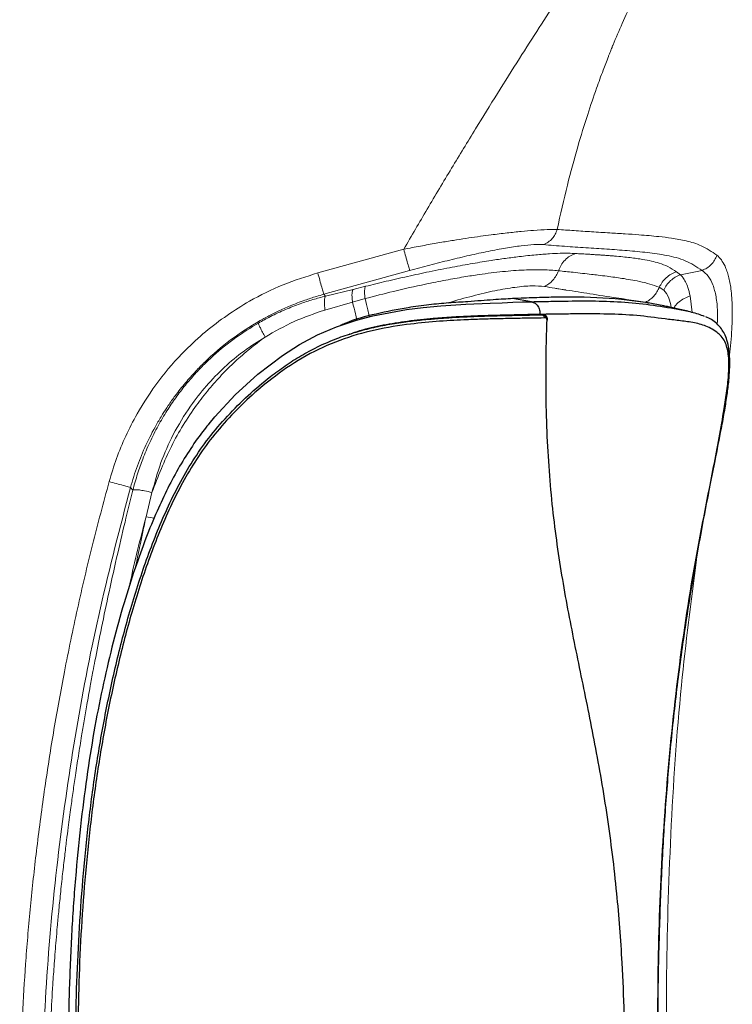
# Model space of a CAD drawing. Units: millimetres. Extents: x 0 to 420, y 0 to 297.
# Drawn here: x 72 to 81, y 64 to 76 of the extents above; entities that cross this region are included whole.
import ezdxf

# ---------------------------------------------------------------- set-up
doc = ezdxf.new("R2010")
doc.units = ezdxf.units.MM

msp = doc.modelspace()

# ---------------------------------------------------------------- linework, layer by layer
at = {"color": 7, "linetype": 'Continuous', "lineweight": 18}
for p, q in [((75.95937, 73.10827), (76.98182, 73.39039)), ((76.02948, 72.8542), (77.05193, 73.13632)), ((80.27408, 73.0876), (80.22623, 73.12294)), ((80.53097, 73.13894), (80.27408, 73.0876)), ((76.52707, 72.94961), (76.37805, 72.91291)), ((76.05196, 72.83324), (76.02948, 72.8542)), ((76.37805, 72.91291), (76.05195, 72.83325)), ((80.07426, 72.90559), (80.0221, 72.93804)), ((76.37153, 72.76259), (76.04405, 72.66765)), ((76.52121, 72.80334), (76.37153, 72.76259)), ((73.75893, 70.52561), (73.73069, 70.55765)), ((73.98556, 70.4968), (73.91581, 70.2077))]:
    msp.add_line(p, q, dxfattribs=at)
at = {"color": 8, "linetype": 'Continuous', "lineweight": 18}
for p, q in [((80.41215, 72.63929), (80.38867, 72.83519)), ((79.85759, 72.76015), (79.89445, 72.74464)), ((79.85759, 72.76015), (79.89445, 72.74464)), ((73.91581, 70.2077), (74.01256, 70.19286))]:
    msp.add_line(p, q, dxfattribs=at)
at = {"color": 7, "linetype": 'Continuous', "lineweight": 25}
for p, q in [((78.50173, 72.7662), (78.27738, 72.80268)), ((78.61982, 72.61554), (78.59967, 72.61522)), ((78.59967, 72.61522), (78.62781, 72.6105)), ((78.61982, 72.61554), (78.62046, 72.61553)), ((78.64845, 72.61077), (78.61982, 72.61554)), ((78.62046, 72.61553), (78.62295, 72.61528)), ((78.6515, 72.61054), (78.62295, 72.6153)), ((78.62781, 72.6105), (78.64845, 72.61077)), ((78.67282, 72.57297), (78.65207, 72.57273))]:
    msp.add_line(p, q, dxfattribs=at)
at = {"color": 7, "linetype": 'Continuous', "lineweight": 25, "flags": 128}
for points in [[(74.66766, 71.31303), (74.73376, 71.39751), (74.97795, 71.65827), (75.24762, 71.90421), (75.53967, 72.12764), (75.74211, 72.25639), (75.95693, 72.37056), (76.18228, 72.46781), (76.41854, 72.54797), (76.61326, 72.59941), (77.01276, 72.67296), (77.21411, 72.69782), (77.42131, 72.71737), (77.72201, 72.73698), (78.00958, 72.74912), (78.15074, 72.7547), (78.28, 72.75953), (78.39616, 72.76326), (78.50173, 72.7662), (78.50173, 72.7662), (78.50173, 72.7662)], [(80.36398, 72.65251), (80.24897, 72.67886), (80.13396, 72.70521)]]:
    msp.add_lwpolyline(points, dxfattribs=at)
at = {"color": 7, "linetype": 'Continuous', "lineweight": 25}
for centre, radius, start, end in [((78.64035, 72.57879), 0.03299, 349.829957, 75.771214), ((78.68581, 72.5514), 0.00572, 274.960715, 338.595367)]:
    msp.add_arc(centre, radius, start, end, dxfattribs=at)
at = {"color": 7, "linetype": 'Continuous', "lineweight": 18}
for points, knots in [([(76.98182, 73.39039), (77.07467, 73.54989), (77.2622, 73.87204), (77.54746, 74.34909), (77.82628, 74.80714), (78.0958, 75.2422), (78.34832, 75.64321), (78.58767, 76.01725), (78.81863, 76.37337), (79.04414, 76.71748), (79.26811, 77.0563), (79.4778, 77.37269), (79.61349, 77.57958), (79.67794, 77.67785)], [0, 0, 0, 0, 0.10930049, 0.22075277, 0.32917276, 0.42687461, 0.52383937, 0.60982129, 0.68986131, 0.7752115, 0.85347623, 0.93040214, 1, 1, 1, 1]), ([(78.80705, 73.62665), (78.84626, 73.80249), (78.91956, 74.13121), (79.04358, 74.58685), (79.16088, 74.97067), (79.26363, 75.27396), (79.3471, 75.50255), (79.3993, 75.63817), (79.42848, 75.71197), (79.44007, 75.74105), (79.45025, 75.76638), (79.45898, 75.78797), (79.46624, 75.80584), (79.5054, 75.90172), (79.58272, 76.08428), (79.70164, 76.3458), (79.83083, 76.61082), (79.96017, 76.85917), (80.0902, 77.09409), (80.21824, 77.31453), (80.30692, 77.45788), (80.35222, 77.53111)], [0, 0, 0, 0, 0.12983407, 0.24270969, 0.33834001, 0.4165314, 0.47079542, 0.51135129, 0.51969869, 0.52709984, 0.53355383, 0.53905983, 0.54361713, 0.54722516, 0.61247841, 0.6840102, 0.75031983, 0.82057848, 0.88138839, 0.93941231, 1, 1, 1, 1]), ([(76.98182, 73.39039), (77.01517, 73.39687), (77.08103, 73.40966), (77.17861, 73.42792), (77.2736, 73.4452), (77.3659, 73.46148), (77.47803, 73.48064), (77.60836, 73.50188), (77.75451, 73.52427), (77.89241, 73.5441), (78.04593, 73.5647), (78.21104, 73.58469), (78.38102, 73.60245), (78.54441, 73.61657), (78.69543, 73.62587), (78.76997, 73.62639), (78.80705, 73.62665)], [0, 0, 0, 0, 0.04558235, 0.09003066, 0.13334619, 0.17553168, 0.21659156, 0.28765087, 0.35605166, 0.4218509, 0.48512106, 0.581728, 0.67515921, 0.76644544, 0.88378429, 1, 1, 1, 1]), ([(78.64034, 73.44517), (78.66109, 73.454), (78.70136, 73.47114), (78.74941, 73.51536), (78.78638, 73.56707), (78.80008, 73.60657), (78.80705, 73.62665)], [0, 0, 0, 0, 0.27044967, 0.52490744, 0.75846086, 1, 1, 1, 1]), ([(80.70692, 73.31974), (80.646, 73.36057), (80.5313, 73.43743), (80.34716, 73.49139), (80.1779, 73.52212), (79.99057, 73.54439), (79.80676, 73.56046), (79.61086, 73.57367), (79.42328, 73.58522), (79.22051, 73.59758), (79.01183, 73.61101), (78.87421, 73.62152), (78.80705, 73.62665)], [0, 0, 0, 0, 0.11637632, 0.21908939, 0.31463918, 0.39395841, 0.51754409, 0.60101868, 0.69327041, 0.8003124, 0.90255384, 1, 1, 1, 1]), ([(77.05193, 73.13632), (77.1318, 73.15807), (77.29117, 73.20147), (77.52905, 73.26201), (77.76226, 73.31753), (77.98667, 73.36611), (78.19647, 73.40578), (78.38217, 73.43368), (78.53801, 73.44879), (78.60624, 73.44638), (78.64034, 73.44517)], [0, 0, 0, 0, 0.12749836, 0.25439701, 0.38058159, 0.50594015, 0.63039842, 0.75400407, 0.87703337, 1, 1, 1, 1]), ([(78.64034, 73.44517), (78.72584, 73.43825), (78.89679, 73.42441), (79.14927, 73.40771), (79.398, 73.39173), (79.64231, 73.37491), (79.88082, 73.35267), (80.11197, 73.31996), (80.334, 73.26559), (80.4655, 73.18104), (80.53098, 73.13893)], [0, 0, 0, 0, 0.12582977, 0.25158122, 0.37725981, 0.50279516, 0.62814025, 0.7530465, 0.87701895, 1, 1, 1, 1]), ([(79.02437, 73.33968), (78.99766, 73.34081), (78.94253, 73.34315), (78.84051, 73.34222), (78.71261, 73.33669), (78.55166, 73.32445), (78.37478, 73.30571), (78.19479, 73.28249), (78.01083, 73.25556), (77.80073, 73.22119), (77.55555, 73.17674), (77.29612, 73.12523), (77.0321, 73.06857), (76.77816, 73.01072), (76.60925, 72.96961), (76.52707, 72.94961)], [0, 0, 0, 0, 0.060362778, 0.124592757, 0.197748161, 0.281782639, 0.37216132, 0.440754876, 0.508216255, 0.588843114, 0.673115834, 0.763819572, 0.8459517, 0.925044284, 1, 1, 1, 1]), ([(77.05193, 73.13632), (77.04989, 73.1437), (77.04568, 73.15896), (77.02894, 73.21962), (77.00671, 73.30018), (76.98994, 73.36097), (76.98182, 73.39039)], [0, 0, 0, 0, 0.24197573, 0.49999994, 0.75802419, 1, 1, 1, 1]), ([(79.02437, 73.33968), (79.00202, 73.33059), (78.95681, 73.31219), (78.89876, 73.2641), (78.85113, 73.20469), (78.83159, 73.15763), (78.82198, 73.13447)], [0, 0, 0, 0, 0.24830403, 0.50227867, 0.75506739, 1, 1, 1, 1]), ([(80.22622, 73.12297), (80.19274, 73.14464), (80.12846, 73.18624), (80.02601, 73.22372), (79.92563, 73.25098), (79.83665, 73.26805), (79.75243, 73.28075), (79.67387, 73.29072), (79.58552, 73.30031), (79.50575, 73.30768), (79.43806, 73.31323), (79.38758, 73.31705), (79.34046, 73.32039), (79.29404, 73.3235), (79.24596, 73.32658), (79.19549, 73.32968), (79.14836, 73.33249), (79.10421, 73.3351), (79.06389, 73.33743), (79.03685, 73.33897), (79.02437, 73.33968)], [0, 0, 0, 0, 0.10368505, 0.19905546, 0.27999626, 0.36831843, 0.42560773, 0.48993497, 0.56136347, 0.63991729, 0.68105322, 0.72207792, 0.75899169, 0.7915485, 0.8303423, 0.87058406, 0.90808403, 0.93862464, 0.97169947, 1, 1, 1, 1]), ([(80.53098, 73.13893), (80.55058, 73.14717), (80.59042, 73.16391), (80.64152, 73.20659), (80.68304, 73.25898), (80.69904, 73.29969), (80.70692, 73.31974)], [0, 0, 0, 0, 0.24557177, 0.49919838, 0.75324439, 1, 1, 1, 1]), ([(73.47669, 70.62799), (73.50425, 70.71975), (73.55946, 70.90357), (73.67112, 71.17231), (73.83189, 71.48513), (74.06239, 71.83427), (74.34138, 72.15806), (74.62042, 72.41211), (74.87546, 72.60589), (75.18151, 72.79886), (75.53995, 72.97766), (75.82098, 73.06518), (75.95937, 73.10827)], [0, 0, 0, 0, 0.07831063, 0.15687215, 0.23757542, 0.36566919, 0.49802919, 0.58594256, 0.67385911, 0.75959231, 0.88162016, 1, 1, 1, 1]), ([(75.95937, 73.10827), (75.96748, 73.07885), (75.98426, 73.01807), (76.00649, 72.9375), (76.02323, 72.87684), (76.02744, 72.86158), (76.02948, 72.8542)], [0, 0, 0, 0, 0.24197622, 0.50000045, 0.75802444, 1, 1, 1, 1]), ([(78.82189, 73.13451), (78.79352, 73.1371), (78.73743, 73.14221), (78.63722, 73.14623), (78.52998, 73.14693), (78.41354, 73.14363), (78.2915, 73.13649), (78.16002, 73.12496), (78.02313, 73.10944), (77.86988, 73.08875), (77.69172, 73.06105), (77.4785, 73.0232), (77.20132, 72.96761), (76.87925, 72.8953), (76.63446, 72.83242), (76.52121, 72.80334)], [0, 0, 0, 0, 0.07007772, 0.13859151, 0.20888644, 0.27076123, 0.33532408, 0.39810716, 0.45915212, 0.51847631, 0.59140741, 0.671394, 0.75857823, 0.88831246, 1, 1, 1, 1]), ([(78.65633, 72.94648), (78.67443, 72.95667), (78.711, 72.97726), (78.7576, 73.02196), (78.7965, 73.07437), (78.81348, 73.1146), (78.82189, 73.13451)], [0, 0, 0, 0, 0.24755042, 0.49998583, 0.75242854, 1, 1, 1, 1]), ([(80.0221, 72.93804), (79.98525, 72.95139), (79.90928, 72.97891), (79.79336, 73.00649), (79.68193, 73.02796), (79.58413, 73.04357), (79.49098, 73.05692), (79.3969, 73.06942), (79.30363, 73.08097), (79.20674, 73.09236), (79.10735, 73.10361), (79.00571, 73.1151), (78.90975, 73.12505), (78.85125, 73.13133), (78.82198, 73.13448)], [0, 0, 0, 0, 0.102944586, 0.212216287, 0.304248922, 0.389685713, 0.459462981, 0.537143611, 0.622729321, 0.688216992, 0.772709889, 0.862395415, 0.931153825, 1, 1, 1, 1]), ([(80.22623, 73.12294), (80.2048, 73.11429), (80.16144, 73.09679), (80.10424, 73.05362), (80.0554, 73.00075), (80.03312, 72.95878), (80.0221, 72.93804)], [0, 0, 0, 0, 0.24712715, 0.49999912, 0.75287157, 1, 1, 1, 1]), ([(80.27408, 73.0876), (80.25312, 73.07884), (80.21081, 73.06117), (80.15499, 73.01843), (80.10727, 72.96663), (80.08517, 72.92576), (80.07426, 72.90559)], [0, 0, 0, 0, 0.24865497, 0.50191235, 0.75418166, 1, 1, 1, 1]), ([(80.38864, 72.83528), (80.38068, 72.86961), (80.36584, 72.93361), (80.33544, 73.00311), (80.30493, 73.05379), (80.28399, 73.07674), (80.27408, 73.0876)], [0, 0, 0, 0, 0.29634025, 0.55250923, 0.78826813, 1, 1, 1, 1]), ([(76.52707, 72.94961), (76.52429, 72.94406), (76.51868, 72.93289), (76.51537, 72.89974), (76.51573, 72.85695), (76.5194, 72.82105), (76.52121, 72.80333)], [0, 0, 0, 0, 0.24948772, 0.50284513, 0.75473488, 1, 1, 1, 1]), ([(78.65632, 72.94648), (78.69775, 72.93976), (78.75521, 72.93044), (78.82466, 72.91921), (78.86046, 72.91353), (78.88429, 72.90977), (78.89768, 72.90766), (78.90474, 72.90654), (78.90836, 72.90597), (78.9102, 72.90569), (78.91112, 72.90554), (78.91158, 72.90547), (78.91182, 72.90543), (78.91193, 72.90541), (78.91199, 72.9054), (78.91202, 72.9054), (78.91203, 72.9054), (78.91204, 72.9054), (78.91204, 72.9054), (78.91205, 72.9054), (78.91205, 72.9054), (79.00805, 72.89029), (79.20957, 72.85834), (79.44854, 72.82156), (79.6682, 72.78818), (79.78292, 72.7712), (79.85759, 72.76015)], [0, 0, 0, 0, 0.099597239, 0.138161948, 0.168431803, 0.186313565, 0.195941157, 0.200926633, 0.203462291, 0.20474085, 0.205382813, 0.205704464, 0.205865458, 0.205945996, 0.205986276, 0.206006419, 0.206016491, 0.206021527, 0.206024045, 0.206025304, 0.206025933, 0.206026248, 0.439321498, 0.702486377, 0.80633987, 1, 1, 1, 1]), ([(73.73074, 70.55764), (73.75657, 70.64342), (73.80822, 70.81501), (73.91244, 71.06476), (74.0164, 71.26838), (74.10836, 71.42292), (74.18277, 71.53723), (74.27199, 71.6629), (74.38011, 71.79954), (74.49849, 71.93245), (74.67234, 72.10856), (74.92151, 72.32141), (75.18999, 72.49741), (75.38346, 72.60206), (75.50146, 72.66046), (75.63874, 72.7218), (75.79154, 72.78052), (75.92579, 72.82479), (76.0008, 72.84603), (76.02949, 72.85416)], [0, 0, 0, 0, 0.07904809, 0.15810567, 0.23851367, 0.28068816, 0.31680704, 0.35889722, 0.41670496, 0.47052741, 0.51593879, 0.63510799, 0.75903686, 0.79848757, 0.82924866, 0.8752489, 0.93117915, 0.97368192, 1, 1, 1, 1]), ([(76.05196, 72.83324), (76.0012, 72.81986), (75.89964, 72.7931), (75.73956, 72.73988), (75.5707, 72.67354), (75.4044, 72.59657), (75.2995, 72.53855), (75.25189, 72.51221)], [0, 0, 0, 0, 0.18335954, 0.36691672, 0.58620219, 0.81216829, 1, 1, 1, 1]), ([(76.04405, 72.66765), (76.04197, 72.68762), (76.03774, 72.72815), (76.03757, 72.77686), (76.04179, 72.81454), (76.04859, 72.82705), (76.05196, 72.83324)], [0, 0, 0, 0, 0.24542707, 0.49795353, 0.75154103, 1, 1, 1, 1]), ([(76.37805, 72.91291), (76.37515, 72.90728), (76.36929, 72.8959), (76.3657, 72.86201), (76.36591, 72.81798), (76.36967, 72.78092), (76.37153, 72.76259)], [0, 0, 0, 0, 0.24728401, 0.50000065, 0.75271695, 1, 1, 1, 1]), ([(79.85759, 72.76015), (79.87513, 72.7697), (79.91063, 72.78903), (79.9565, 72.83097), (79.99556, 72.88054), (80.01329, 72.91895), (80.0221, 72.93804)], [0, 0, 0, 0, 0.245466227, 0.496938152, 0.749982758, 1, 1, 1, 1]), ([(76.04405, 72.66765), (75.92064, 72.62586), (75.67369, 72.54223), (75.4455, 72.41103), (75.33135, 72.34539)], [0, 0, 0, 0, 0.49974547, 1, 1, 1, 1]), ([(75.2519, 72.5122), (75.16119, 72.45653), (74.97336, 72.34125), (74.76429, 72.17032), (74.60687, 72.02193), (74.49533, 71.90562), (74.38049, 71.77235), (74.26835, 71.62585), (74.15956, 71.46475), (74.05509, 71.28753), (73.9587, 71.09611), (73.87828, 70.90497), (73.81103, 70.71605), (73.77685, 70.5911), (73.75893, 70.52561)], [0, 0, 0, 0, 0.12468915, 0.25819812, 0.3153402, 0.37830854, 0.44710008, 0.52170221, 0.5948567, 0.6754889, 0.76358765, 0.84705929, 0.91983162, 1, 1, 1, 1]), ([(75.25189, 72.51221), (75.2537, 72.50616), (75.25736, 72.49388), (75.27458, 72.45589), (75.29903, 72.40641), (75.32068, 72.36554), (75.33135, 72.34539)], [0, 0, 0, 0, 0.24641254, 0.49999925, 0.75358635, 1, 1, 1, 1]), ([(75.33134, 72.3454), (75.27043, 72.29981), (75.14769, 72.20794), (74.97573, 72.05679), (74.81318, 71.89628), (74.65977, 71.72399), (74.50513, 71.52615), (74.35486, 71.29982), (74.21264, 71.04785), (74.0948, 70.77732), (74.02261, 70.59193), (73.98556, 70.4968)], [0, 0, 0, 0, 0.097844234, 0.197177851, 0.294315207, 0.391841087, 0.494273244, 0.617990297, 0.742458253, 0.867836153, 1, 1, 1, 1]), ([(75.33134, 72.3454), (75.24681, 72.2922), (75.07703, 72.18534), (74.84394, 71.98913), (74.62991, 71.76941), (74.42253, 71.50265), (74.23784, 71.19803), (74.08352, 70.85274), (74.01849, 70.61641), (73.98558, 70.49679)], [0, 0, 0, 0, 0.12699557, 0.25505846, 0.38631125, 0.51690699, 0.68517786, 0.84065392, 1, 1, 1, 1]), ([(73.83282, 56.02383), (73.75488, 56.18605), (73.59876, 56.51096), (73.3947, 57.00911), (73.21284, 57.51266), (73.0559, 58.01518), (72.91867, 58.52009), (72.80329, 59.01201), (72.70621, 59.49673), (72.6147, 60.04159), (72.53513, 60.65341), (72.47251, 61.3199), (72.43361, 61.96266), (72.4141, 62.58689), (72.41151, 63.18837), (72.42266, 63.77671), (72.44738, 64.36513), (72.48693, 64.98057), (72.54267, 65.62145), (72.61676, 66.29541), (72.70821, 66.983), (72.81766, 67.67969), (72.94629, 68.38901), (73.0983, 69.12046), (73.27432, 69.87506), (73.40921, 70.37691), (73.47669, 70.62799)], [0, 0, 0, 0, 0.03621347, 0.07253251, 0.10827894, 0.14393368, 0.17844981, 0.21355925, 0.24559823, 0.27792146, 0.32473079, 0.36972852, 0.41262039, 0.45430172, 0.49540146, 0.5336557, 0.57271763, 0.61391599, 0.65775992, 0.70216961, 0.75035811, 0.79734286, 0.84408653, 0.89542314, 0.9476798, 1, 1, 1, 1]), ([(73.47669, 70.62799), (73.5061, 70.61985), (73.56687, 70.60302), (73.64743, 70.58071), (73.70809, 70.56391), (73.72335, 70.55968), (73.73074, 70.55764)], [0, 0, 0, 0, 0.24198379, 0.50001006, 0.75803069, 1, 1, 1, 1]), ([(74.06938, 56.14116), (73.94021, 56.41728), (73.68173, 56.9698), (73.37872, 57.83458), (73.13316, 58.71746), (72.94631, 59.61578), (72.81153, 60.52418), (72.72416, 61.43927), (72.67922, 62.35821), (72.67082, 63.46317), (72.72369, 64.75254), (72.8632, 66.22119), (73.07634, 67.68117), (73.35739, 69.13024), (73.60626, 70.08184), (73.73069, 70.55765)], [0, 0, 0, 0, 0.062124727, 0.124311141, 0.186560782, 0.24887973, 0.311270567, 0.373724146, 0.436241282, 0.498810317, 0.598981543, 0.699219165, 0.799483099, 0.89973828, 1, 1, 1, 1]), ([(73.75898, 70.52559), (73.72762, 70.39936), (73.66131, 70.13243), (73.56223, 69.70953), (73.46555, 69.2742), (73.38023, 68.8656), (73.3218, 68.56947), (73.28086, 68.3539), (73.24841, 68.17872), (73.2133, 67.98257), (73.17937, 67.7859), (73.14576, 67.58434), (73.11114, 67.3682), (73.07737, 67.14708), (73.04748, 66.94225), (73.02439, 66.77716), (73.00514, 66.63459), (72.98801, 66.50394), (72.96853, 66.35004), (72.94623, 66.16603), (72.9219, 65.95389), (72.89808, 65.73196), (72.87711, 65.52175), (72.86006, 65.33854), (72.84633, 65.1812), (72.8343, 65.03451), (72.82076, 64.85868), (72.80262, 64.59926), (72.78412, 64.28163), (72.76974, 63.96016), (72.76118, 63.70406), (72.75651, 63.51347), (72.75432, 63.39287), (72.7531, 63.30861), (72.75212, 63.227), (72.7512, 63.10994), (72.7509, 62.97548), (72.75141, 62.8427), (72.75242, 62.73067), (72.75362, 62.64042), (72.75529, 62.54064), (72.75777, 62.42407), (72.76164, 62.28348), (72.76641, 62.1429), (72.77209, 62.00235), (72.77869, 61.86183), (72.7887, 61.67531), (72.80318, 61.44832), (72.82343, 61.18643), (72.84474, 60.95067), (72.86739, 60.72914), (72.89421, 60.49333), (72.93108, 60.20535), (72.97764, 59.88858), (73.02874, 59.58352), (73.07578, 59.33013), (73.11947, 59.11275), (73.16468, 58.90242), (73.23575, 58.59394), (73.33982, 58.19006), (73.47448, 57.7376), (73.61072, 57.33221), (73.74795, 56.96375), (73.89913, 56.59243), (74.01458, 56.34256), (74.07413, 56.21369)], [0, 0, 0, 0, 0.02699356, 0.05708222, 0.089809, 0.11900765, 0.14307425, 0.15193792, 0.1641542, 0.17972484, 0.19292002, 0.20519033, 0.22173572, 0.23791581, 0.25116737, 0.2642778, 0.27217617, 0.28073256, 0.29135878, 0.3040555, 0.31882345, 0.3352412, 0.34992581, 0.36223588, 0.37305515, 0.38238307, 0.39248465, 0.40929698, 0.43582556, 0.45787062, 0.47542558, 0.48848629, 0.49705034, 0.50021372, 0.5058048, 0.51382394, 0.5242716, 0.533437, 0.5411114, 0.54729455, 0.55198626, 0.56162041, 0.57125517, 0.58089055, 0.5905266, 0.60016338, 0.60980096, 0.62891269, 0.64690601, 0.66378119, 0.67756208, 0.69267026, 0.71255831, 0.73723027, 0.7584766, 0.77613715, 0.79020912, 0.80406308, 0.82037009, 0.85530119, 0.88982454, 0.91746803, 0.94330113, 0.97075894, 1, 1, 1, 1]), ([(73.98561, 70.49676), (73.95562, 70.50422), (73.90053, 70.51791), (73.83308, 70.52904), (73.78258, 70.53272), (73.76674, 70.52794), (73.75898, 70.52559)], [0, 0, 0, 0, 0.27234079, 0.50020785, 0.75528707, 1, 1, 1, 1]), ([(73.91582, 70.20769), (73.84764, 69.94369), (73.77728, 69.67121), (73.72012, 69.39446), (73.71834, 69.38585)], [0, 0, 0, 0, 0.968891355, 1, 1, 1, 1])]:
    msp.add_open_spline(points, degree=3, knots=knots, dxfattribs=at)
at = {"color": 8, "linetype": 'Continuous', "lineweight": 18}
for points, knots in [([(80.85559, 72.13097), (80.86155, 72.18089), (80.87413, 72.28632), (80.88512, 72.43393), (80.89081, 72.57351), (80.89084, 72.69866), (80.88553, 72.81431), (80.87562, 72.91301), (80.86228, 72.99675), (80.84645, 73.06769), (80.82711, 73.13191), (80.79957, 73.20033), (80.76117, 73.26841), (80.72527, 73.30238), (80.70693, 73.31974)], [0, 0, 0, 0, 0.08602945, 0.18164621, 0.26520869, 0.34802786, 0.43008759, 0.5113626, 0.57665038, 0.64265131, 0.70935361, 0.77674493, 0.88593747, 1, 1, 1, 1]), ([(80.53097, 73.13894), (80.55624, 73.11868), (80.60663, 73.07828), (80.66269, 72.97128), (80.70011, 72.82915), (80.71767, 72.67022), (80.71379, 72.55015), (80.71214, 72.49892)], [0, 0, 0, 0, 0.21241627, 0.42358623, 0.63385632, 0.84377775, 1, 1, 1, 1]), ([(77.50924, 72.75065), (77.51146, 72.75138), (77.61447, 72.78514), (77.80621, 72.83676), (78.0744, 72.90094), (78.31094, 72.94097), (78.51443, 72.95994), (78.6089, 72.95098), (78.65633, 72.94648)], [0, 0, 0, 0, 0.0042359, 0.19704159, 0.3933708, 0.5931389, 0.79573812, 1, 1, 1, 1]), ([(80.16394, 72.69834), (80.1563, 72.7376), (80.13771, 72.83308), (80.09778, 72.87872), (80.07426, 72.90559)], [0, 0, 0, 0, 0.41117998, 1, 1, 1, 1]), ([(80.38867, 72.83519), (80.36514, 72.82626), (80.31761, 72.80823), (80.2568, 72.76564), (80.21458, 72.72574), (80.19891, 72.69882), (80.19454, 72.69133)], [0, 0, 0, 0, 0.29209357, 0.58996409, 0.88584079, 1, 1, 1, 1]), ([(76.42502, 72.55088), (76.41956, 72.57416), (76.40546, 72.63426), (76.38442, 72.71384), (76.37153, 72.76259)], [0, 0, 0, 0, 0.38736557, 1, 1, 1, 1]), ([(76.5711, 72.59535), (76.56531, 72.61964), (76.55124, 72.6786), (76.53233, 72.75714), (76.52121, 72.80334)], [0, 0, 0, 0, 0.41193425, 1, 1, 1, 1]), ([(79.55852, 72.80488), (79.58332, 72.80111), (79.68407, 72.78579), (79.783, 72.77117), (79.85759, 72.76015)], [0, 0, 0, 0, 0.246077767, 1, 1, 1, 1]), ([(73.91582, 70.20769), (73.90283, 70.14808), (73.87859, 70.03686), (73.83971, 69.85057), (73.8114, 69.7127), (73.79442, 69.6264), (73.7922, 69.61513)], [0, 0, 0, 0, 0.30286057, 0.56507566, 0.94320397, 1, 1, 1, 1]), ([(80.75287, 56.61341), (80.70855, 56.8875), (80.56784, 57.75767), (80.38337, 59.23235), (80.21147, 61.03626), (80.11672, 62.84578), (80.09574, 64.64658), (80.14891, 66.4351), (80.26033, 68.11736), (80.39959, 69.20049), (80.46332, 69.69613)], [0, 0, 0, 0, 0.06344759, 0.2014276, 0.33932684, 0.47718857, 0.61505627, 0.75045423, 0.88580696, 1, 1, 1, 1])]:
    msp.add_open_spline(points, degree=3, knots=knots, dxfattribs=at)
at = {"color": 7, "linetype": 'Continuous', "lineweight": 25}
for points, knots in [([(78.27738, 72.80268), (78.24202, 72.80087), (78.1713, 72.79724), (78.0479, 72.78924), (77.90503, 72.77816), (77.72617, 72.7647), (77.51848, 72.75287), (77.28397, 72.73115), (76.99165, 72.69174), (76.65177, 72.62378), (76.37928, 72.55284), (76.24406, 72.49086), (76.22657, 72.48284)], [0, 0, 0, 0, 0.08136315, 0.16270954, 0.24403801, 0.32538469, 0.43385929, 0.54228586, 0.65068467, 0.81322938, 0.97584245, 1, 1, 1, 1]), ([(79.57081, 72.79412), (79.37683, 72.80766), (79.11818, 72.82572), (78.76476, 72.81963), (78.54405, 72.81385), (78.36626, 72.8064), (78.27738, 72.80268)], [0, 0, 0, 0, 0.50001584, 0.66670324, 0.83338095, 1, 1, 1, 1]), ([(78.50173, 72.7662), (78.50173, 72.7662), (78.54353, 72.76715), (78.62292, 72.76903), (78.76969, 72.77202), (79.00441, 72.776), (79.30992, 72.77721), (79.6583, 72.76129), (79.99539, 72.72276), (80.26975, 72.67172), (80.45793, 72.6345), (80.53309, 72.60354), (80.55635, 72.59396)], [0, 0, 0, 0, 0.00000073, 0.04347244, 0.08704424, 0.17452543, 0.34821944, 0.52288561, 0.6976782, 0.87294472, 0.96068129, 1, 1, 1, 1]), ([(80.13337, 72.70434), (80.114, 72.70863), (79.93026, 72.7493), (79.74053, 72.77296), (79.57081, 72.79412)], [0, 0, 0, 0, 0.10539048, 1, 1, 1, 1]), ([(73.0767, 63.62843), (73.07712, 63.84378), (73.07796, 64.27461), (73.10041, 64.921), (73.13703, 65.56737), (73.19118, 66.21321), (73.26467, 66.85764), (73.36125, 67.49923), (73.48354, 68.13683), (73.63212, 68.7689), (73.78167, 69.28954), (73.92072, 69.70011), (74.03574, 70.0045), (74.16368, 70.30364), (74.30697, 70.5956), (74.47005, 70.878), (74.66066, 71.15156), (74.8817, 71.41031), (75.12861, 71.65438), (75.36004, 71.85218), (75.57131, 72.00715), (75.75705, 72.12544), (75.95303, 72.23066), (76.15544, 72.31975), (76.36207, 72.39284), (76.57229, 72.45087), (76.7881, 72.496), (76.99157, 72.52751), (77.17927, 72.54938), (77.35055, 72.56486), (77.51916, 72.57678), (77.69991, 72.58721), (77.89314, 72.59514), (78.10357, 72.60015), (78.26843, 72.60382), (78.39165, 72.60639), (78.50516, 72.60855), (78.58067, 72.60962), (78.62781, 72.61049), (78.62781, 72.61049)], [0, 0, 0, 0, 0.051157816, 0.102347589, 0.153633471, 0.204954662, 0.256298668, 0.307706169, 0.359075436, 0.410539771, 0.462004641, 0.487824976, 0.513678109, 0.539458555, 0.565309583, 0.591187675, 0.617239555, 0.644915272, 0.672556824, 0.700366249, 0.717775948, 0.735257769, 0.75300667, 0.770866169, 0.787938913, 0.805118575, 0.822633881, 0.8402816, 0.854200419, 0.868227229, 0.882604845, 0.897094427, 0.916075704, 0.935159153, 0.956612573, 0.967564013, 0.978570714, 0.999999683, 1, 1, 1, 1]), ([(78.59967, 72.61522), (78.55914, 72.61446), (78.49854, 72.61333), (78.40787, 72.61144), (78.33437, 72.60974), (78.25448, 72.60775), (78.14964, 72.60509), (78.02785, 72.60184), (77.89639, 72.59808), (77.77808, 72.5937), (77.66481, 72.58823), (77.55121, 72.58156), (77.44072, 72.57408), (77.26893, 72.56054), (77.03389, 72.53687), (76.7389, 72.4885), (76.50679, 72.43779), (76.37629, 72.39236), (76.33617, 72.3784)], [0, 0, 0, 0, 0.084711493, 0.126684402, 0.168307562, 0.212915637, 0.256564445, 0.327553547, 0.384286731, 0.431785819, 0.480888828, 0.529124466, 0.57423479, 0.615927192, 0.734379838, 0.844774482, 0.952288841, 1, 1, 1, 1]), ([(80.00297, 63.69905), (80.00401, 64.19765), (80.00604, 65.16749), (80.07423, 66.60745), (80.20102, 68.01525), (80.36087, 69.18201), (80.53158, 70.10908), (80.66986, 70.80295), (80.77045, 71.33681), (80.82874, 71.70828), (80.85107, 71.92451), (80.85158, 72.09385), (80.83348, 72.20582), (80.80909, 72.28251), (80.77228, 72.34496), (80.69563, 72.41829), (80.57868, 72.48063), (80.42014, 72.52278), (80.2554, 72.54138), (80.03422, 72.56828), (79.75646, 72.60607), (79.40949, 72.6219), (79.10503, 72.62212), (78.84689, 72.61907), (78.69591, 72.61671), (78.62046, 72.61553)], [0, 0, 0, 0, 0.10084575, 0.19615691, 0.29151055, 0.38678412, 0.43466078, 0.48253456, 0.53029714, 0.54542433, 0.56050039, 0.57708667, 0.58541034, 0.59374204, 0.60516636, 0.61662035, 0.64840916, 0.68029224, 0.71229092, 0.74423772, 0.80872144, 0.87320414, 0.93741407, 0.96872003, 1, 1, 1, 1]), ([(78.69097, 72.54928), (78.69105, 72.54991), (78.69216, 72.55916), (78.68924, 72.57489), (78.68078, 72.59326), (78.66784, 72.60508), (78.65566, 72.61092), (78.64851, 72.61046), (78.64676, 72.61034)], [0, 0, 0, 0, 0.02136371, 0.31245711, 0.54714528, 0.74634365, 0.93786166, 1, 1, 1, 1]), ([(78.64845, 72.61077), (78.64939, 72.61078), (78.65042, 72.61079), (78.6514, 72.61055), (78.65149, 72.61052)], [0, 0, 0, 0, 0.90669598, 1, 1, 1, 1]), ([(78.65207, 72.57273), (78.6031, 72.57204), (78.50427, 72.57064), (78.32433, 72.56767), (78.1239, 72.56379), (77.91079, 72.55903), (77.66481, 72.54953), (77.36918, 72.53216), (76.99237, 72.49617), (76.58483, 72.42492), (76.16376, 72.29753), (75.76866, 72.10406), (75.4315, 71.87401), (75.14457, 71.63051), (74.89959, 71.38785), (74.67974, 71.13153), (74.4905, 70.86033), (74.2745, 70.48725), (74.05216, 69.9949), (73.83434, 69.38468), (73.65558, 68.76154), (73.50671, 68.13079), (73.38484, 67.49459), (73.28821, 66.85402), (73.19083, 65.99685), (73.11215, 64.92125), (73.10427, 64.05936), (73.10034, 63.6284)], [0, 0, 0, 0, 0.02165436, 0.04371204, 0.06575262, 0.08495988, 0.10418523, 0.13290405, 0.1615871, 0.19625398, 0.23094848, 0.26592439, 0.300939, 0.32852366, 0.35611036, 0.38359876, 0.4093785, 0.43516895, 0.48656832, 0.53802474, 0.58949969, 0.64087482, 0.69225318, 0.74361284, 0.79497586, 0.89748337, 1, 1, 1, 1]), ([(78.68631, 72.5457), (78.68632, 72.54628), (78.68636, 72.54774), (78.68632, 72.55007), (78.68616, 72.55267), (78.68587, 72.55521), (78.68546, 72.55763), (78.68493, 72.55991), (78.68429, 72.56205), (78.68353, 72.56405), (78.68267, 72.56588), (78.68171, 72.56751), (78.68067, 72.56894), (78.67952, 72.57018), (78.6783, 72.5712), (78.67702, 72.572), (78.67568, 72.57256), (78.67428, 72.57292), (78.67331, 72.57295), (78.67282, 72.57297)], [0, 0, 0, 0, 0.03768759, 0.09657725, 0.15587975, 0.21648152, 0.2775308, 0.33656721, 0.39601422, 0.45675229, 0.51793469, 0.57710652, 0.63668628, 0.69754917, 0.75885404, 0.81808669, 0.87772514, 0.93864192, 1, 1, 1, 1]), ([(79.61625, 63.69035), (79.6137, 63.89425), (79.60862, 64.302), (79.58491, 64.84791), (79.55353, 65.32374), (79.5159, 65.75586), (79.46703, 66.19549), (79.40566, 66.64565), (79.33524, 67.08238), (79.23199, 67.64878), (79.0935, 68.32016), (78.95855, 68.97635), (78.8627, 69.51358), (78.79941, 69.92767), (78.747, 70.35797), (78.70773, 70.80817), (78.68253, 71.27967), (78.67239, 71.77221), (78.67534, 72.19752), (78.68357, 72.45869), (78.68631, 72.5457)], [0, 0, 0, 0, 0.05893341, 0.11784997, 0.15979881, 0.2017509, 0.2511155, 0.30049564, 0.35230732, 0.40413488, 0.50761493, 0.61107953, 0.66281892, 0.71457147, 0.76634386, 0.81833973, 0.87031824, 0.92218399, 0.97407509, 1, 1, 1, 1]), ([(80.00548, 63.69924), (80.00552, 63.91634), (80.00561, 64.43232), (80.0207, 65.21478), (80.0515, 66.02909), (80.09741, 66.78107), (80.15957, 67.51649), (80.23929, 68.24068), (80.33949, 68.9601), (80.45772, 69.67962), (80.57487, 70.31593), (80.6808, 70.8487), (80.75098, 71.20456), (80.79934, 71.46738), (80.82987, 71.658), (80.84984, 71.81882), (80.86078, 71.9623), (80.86117, 72.0885), (80.851, 72.20688), (80.83095, 72.30499), (80.79835, 72.38661), (80.75849, 72.45118), (80.70582, 72.51022), (80.64053, 72.55785), (80.59872, 72.57764), (80.57732, 72.58777)], [0, 0, 0, 0, 0.06847442, 0.16274046, 0.2468252, 0.32549541, 0.40037413, 0.47967602, 0.55543411, 0.62976741, 0.71013613, 0.76014541, 0.80174867, 0.825219, 0.8454048, 0.86399122, 0.87867717, 0.89451211, 0.91005913, 0.92583685, 0.93861121, 0.95051785, 0.96670251, 0.98295685, 1, 1, 1, 1]), ([(76.33521, 72.38159), (76.33476, 72.38144), (76.33386, 72.38114), (76.33295, 72.38085), (76.3325, 72.3807)], [0, 0, 0, 0, 0.49999891, 1, 1, 1, 1]), ([(74.66296, 71.3131), (74.65231, 71.30063), (74.58123, 71.21739), (74.4639, 71.04954), (74.31062, 70.80826), (74.17201, 70.54934), (74.03853, 70.26403), (73.90821, 69.94549), (73.7777, 69.5811), (73.6467, 69.16958), (73.52094, 68.71482), (73.40553, 68.22589), (73.3037, 67.71188), (73.21526, 67.16886), (73.14015, 66.59191), (73.07815, 65.97384), (73.03037, 65.32071), (73.00163, 64.63082), (72.98914, 64.06509), (72.98877, 63.7261), (72.98867, 63.62858)], [0, 0, 0, 0, 0.006197052, 0.041373205, 0.077140994, 0.114024953, 0.151931978, 0.195693815, 0.243445032, 0.297414829, 0.357939998, 0.420619699, 0.485999063, 0.554598233, 0.627077287, 0.704315213, 0.787675694, 0.8727896, 0.963406421, 1, 1, 1, 1])]:
    msp.add_open_spline(points, degree=3, knots=knots, dxfattribs=at)
for points in [[(78.50173, 72.7662), (78.51632, 72.76181), (78.54551, 72.75301), (78.57942, 72.71624), (78.60057, 72.66813), (78.59997, 72.63286), (78.59967, 72.61522)], [(78.62781, 72.6105), (78.63144, 72.60938), (78.63872, 72.60714), (78.64713, 72.59794), (78.65235, 72.58593), (78.65216, 72.57713), (78.65207, 72.57273)]]:
    msp.add_open_spline(points, degree=3, dxfattribs=at)

doc.saveas('drawing.dxf')
